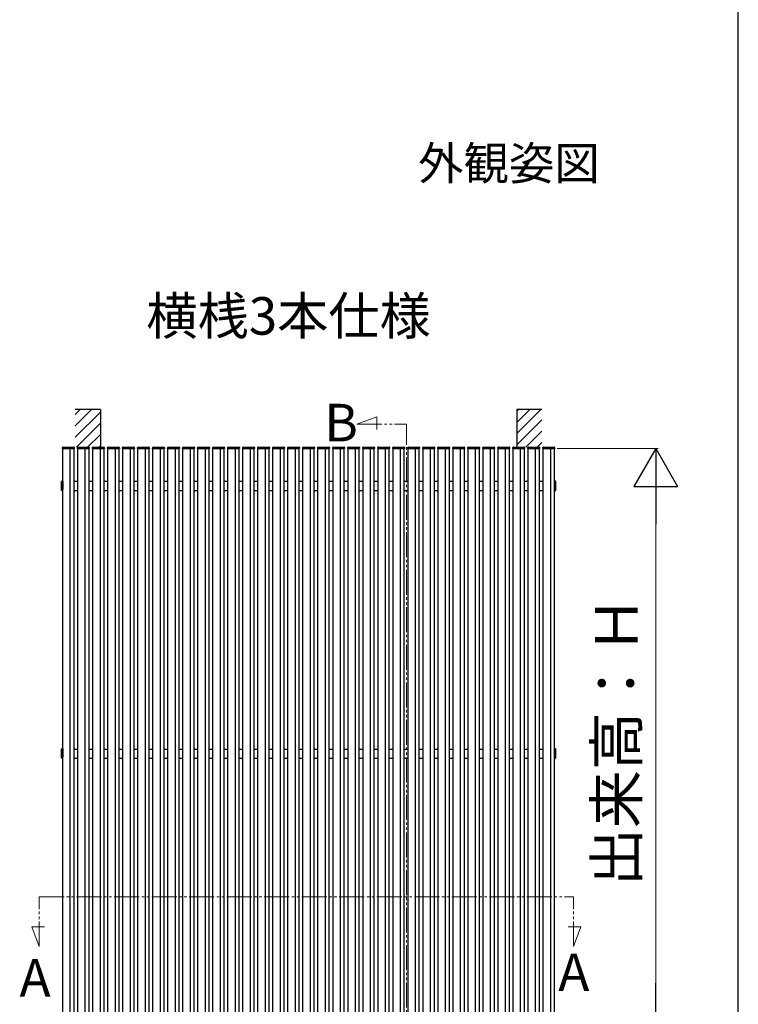
# Model space of a CAD drawing. Extents: x 175 to 1925, y 210 to 2823.
# Drawn here: x 1638 to 1925, y 1087 to 1481 of the extents above; entities that cross this region are included whole.
import ezdxf

# ---------------------------------------------------------------- set-up
doc = ezdxf.new("R2010")
doc.units = 0
doc.linetypes.add('YDIVIDE_1', pattern=[15, 10, -1, 1, -1, 1, -1])
for name, color, linetype, lineweight in [('USER1', 3, 'CONTINUOUS', 13), ('YKK_12', 2, 'CONTINUOUS', 13), ('YKK_A1', 4, 'CONTINUOUS', 30), ('YKK_D', 6, 'CONTINUOUS', 13), ('YKK_ZWAK', 7, 'CONTINUOUS', 30)]:
    doc.layers.add(name, color=color, linetype=linetype, lineweight=lineweight)
doc.styles.add('text-b', font='txt')

msp = doc.modelspace()

# ---------------------------------------------------------------- linework, layer by layer
at = {"layer": 'YKK_12', "linetype": 'YDIVIDE_1'}
for p, q in [((1772.58, 1319.21), (1780.53, 1322.11)), ((1772.58, 1319.21), (1792.42, 1319.21)), ((1780.53, 1322.11), (1780.53, 1317.05)), ((1792.42, 1055.99), (1792.43, 1319.21)), ((1645.52, 1130.22), (1859.14, 1130.22)), ((1645.52, 1110.38), (1645.52, 1130.22)), ((1859.14, 1110.38), (1859.14, 1130.23)), ((1642.63, 1118.33), (1647.69, 1118.33)), ((1645.52, 1110.38), (1642.63, 1118.33)), ((1862.03, 1118.33), (1856.97, 1118.33)), ((1859.14, 1110.38), (1862.03, 1118.33))]:
    msp.add_line(p, q, dxfattribs=at)
at = {"layer": 'YKK_A1'}
for p, q in [((1670, 1325), (1660, 1325)), ((1670, 1325), (1670, 1310)), ((1836.5, 1325), (1836.5, 1310)), ((1846.5, 1325), (1836.5, 1325)), ((1658, 1065.5), (1658, 1309.5)), ((1664, 1065.5), (1664, 1309.5)), ((1670, 1065.5), (1670, 1309.5)), ((1676, 1065.5), (1676, 1309.5)), ((1682, 1065.5), (1682, 1309.5)), ((1688, 1065.5), (1688, 1309.5)), ((1694, 1065.5), (1694, 1309.5)), ((1700, 1065.5), (1700, 1309.5)), ((1706, 1065.5), (1706, 1309.5)), ((1712, 1065.5), (1712, 1309.5)), ((1718, 1065.5), (1718, 1309.5)), ((1724, 1065.5), (1724, 1309.5)), ((1730, 1065.5), (1730, 1309.5)), ((1736, 1065.5), (1736, 1309.5)), ((1742, 1065.5), (1742, 1309.5)), ((1748, 1065.5), (1748, 1309.5)), ((1754, 1065.5), (1754, 1309.5)), ((1760, 1065.5), (1760, 1309.5)), ((1766, 1065.5), (1766, 1309.5)), ((1772, 1065.5), (1772, 1309.5)), ((1778, 1065.5), (1778, 1309.5)), ((1784, 1065.5), (1784, 1309.5)), ((1790, 1065.5), (1790, 1309.5)), ((1796, 1065.5), (1796, 1309.5)), ((1802, 1065.5), (1802, 1309.5)), ((1808, 1065.5), (1808, 1309.5)), ((1814, 1065.5), (1814, 1309.5)), ((1820, 1065.5), (1820, 1309.5)), ((1826, 1065.5), (1826, 1309.5)), ((1832, 1065.5), (1832, 1309.5)), ((1838, 1065.5), (1838, 1309.5)), ((1844, 1065.5), (1844, 1309.5)), ((1850, 1065.5), (1850, 1309.5))]:
    msp.add_line(p, q, dxfattribs=at)
at = {"layer": 'YKK_A1', "linetype": 'Continuous'}
for p, q in [((1660, 1323.03), (1661.97, 1325)), ((1660, 1318.54), (1666.46, 1325)), ((1660, 1314.05), (1670, 1324.05)), ((1836.5, 1324.38), (1837.12, 1325)), ((1836.5, 1319.89), (1841.61, 1325)), ((1836.5, 1315.4), (1846.1, 1325)), ((1660.44, 1310), (1670, 1319.56)), ((1836.5, 1310.91), (1846.5, 1320.91)), ((1664.93, 1310), (1670, 1315.07)), ((1840.08, 1310), (1846.5, 1316.42)), ((1669.42, 1310), (1670, 1310.58)), ((1844.57, 1310), (1846.5, 1311.93))]:
    msp.add_line(p, q, dxfattribs=at)
at = {"layer": 'YKK_A1', "ltscale": 0.5}
for p, q in [((1654.9, 1309.5), (1654.92, 1309.81)), ((1654.9, 1309.5), (1655.1, 1309.5)), ((1655, 1065.5), (1655, 1309.5)), ((1655.1, 1309.5), (1659.4, 1309.5)), ((1655.12, 1310), (1659.38, 1310)), ((1659.4, 1309.5), (1659.6, 1309.5)), ((1659.5, 1065.5), (1659.5, 1309.5)), ((1659.58, 1309.81), (1659.6, 1309.5)), ((1660.9, 1309.5), (1660.92, 1309.81)), ((1660.9, 1309.5), (1661.1, 1309.5)), ((1661, 1065.5), (1661, 1309.5)), ((1661.1, 1309.5), (1665.4, 1309.5)), ((1661.12, 1310), (1665.38, 1310)), ((1665.4, 1309.5), (1665.6, 1309.5)), ((1665.5, 1065.5), (1665.5, 1309.5)), ((1665.58, 1309.81), (1665.6, 1309.5)), ((1666.9, 1309.5), (1666.92, 1309.81)), ((1666.9, 1309.5), (1667.1, 1309.5)), ((1667, 1065.5), (1667, 1309.5)), ((1667.1, 1309.5), (1671.4, 1309.5)), ((1667.12, 1310), (1671.38, 1310)), ((1671.4, 1309.5), (1671.6, 1309.5)), ((1671.5, 1065.5), (1671.5, 1309.5)), ((1671.58, 1309.81), (1671.6, 1309.5)), ((1672.9, 1309.5), (1672.92, 1309.81)), ((1672.9, 1309.5), (1673.1, 1309.5)), ((1673, 1065.5), (1673, 1309.5)), ((1673.1, 1309.5), (1677.4, 1309.5)), ((1673.12, 1310), (1677.38, 1310)), ((1677.4, 1309.5), (1677.6, 1309.5)), ((1677.5, 1065.5), (1677.5, 1309.5)), ((1677.58, 1309.81), (1677.6, 1309.5)), ((1678.9, 1309.5), (1678.92, 1309.81)), ((1678.9, 1309.5), (1679.1, 1309.5)), ((1679, 1065.5), (1679, 1309.5)), ((1679.1, 1309.5), (1683.4, 1309.5)), ((1679.12, 1310), (1683.38, 1310)), ((1683.4, 1309.5), (1683.6, 1309.5)), ((1683.5, 1065.5), (1683.5, 1309.5)), ((1683.58, 1309.81), (1683.6, 1309.5)), ((1684.9, 1309.5), (1684.92, 1309.81)), ((1684.9, 1309.5), (1685.1, 1309.5)), ((1685, 1065.5), (1685, 1309.5)), ((1685.1, 1309.5), (1689.4, 1309.5)), ((1685.12, 1310), (1689.38, 1310)), ((1689.4, 1309.5), (1689.6, 1309.5)), ((1689.5, 1065.5), (1689.5, 1309.5)), ((1689.58, 1309.81), (1689.6, 1309.5)), ((1690.9, 1309.5), (1690.92, 1309.81)), ((1690.9, 1309.5), (1691.1, 1309.5)), ((1691, 1065.5), (1691, 1309.5)), ((1691.1, 1309.5), (1695.4, 1309.5)), ((1691.12, 1310), (1695.38, 1310)), ((1695.4, 1309.5), (1695.6, 1309.5)), ((1695.5, 1065.5), (1695.5, 1309.5)), ((1695.58, 1309.81), (1695.6, 1309.5)), ((1696.9, 1309.5), (1696.92, 1309.81)), ((1696.9, 1309.5), (1697.1, 1309.5)), ((1697, 1065.5), (1697, 1309.5)), ((1697.1, 1309.5), (1701.4, 1309.5)), ((1697.12, 1310), (1701.38, 1310)), ((1701.4, 1309.5), (1701.6, 1309.5)), ((1701.5, 1065.5), (1701.5, 1309.5)), ((1701.58, 1309.81), (1701.6, 1309.5)), ((1702.9, 1309.5), (1702.92, 1309.81)), ((1702.9, 1309.5), (1703.1, 1309.5)), ((1703, 1065.5), (1703, 1309.5)), ((1703.1, 1309.5), (1707.4, 1309.5)), ((1703.12, 1310), (1707.38, 1310)), ((1707.4, 1309.5), (1707.6, 1309.5)), ((1707.5, 1065.5), (1707.5, 1309.5)), ((1707.58, 1309.81), (1707.6, 1309.5)), ((1708.9, 1309.5), (1708.92, 1309.81)), ((1708.9, 1309.5), (1709.1, 1309.5)), ((1709, 1065.5), (1709, 1309.5)), ((1709.1, 1309.5), (1713.4, 1309.5)), ((1709.12, 1310), (1713.38, 1310)), ((1713.4, 1309.5), (1713.6, 1309.5)), ((1713.5, 1065.5), (1713.5, 1309.5)), ((1713.58, 1309.81), (1713.6, 1309.5)), ((1714.9, 1309.5), (1714.92, 1309.81)), ((1714.9, 1309.5), (1715.1, 1309.5)), ((1715, 1065.5), (1715, 1309.5)), ((1715.1, 1309.5), (1719.4, 1309.5)), ((1715.12, 1310), (1719.38, 1310)), ((1719.4, 1309.5), (1719.6, 1309.5)), ((1719.5, 1065.5), (1719.5, 1309.5)), ((1719.58, 1309.81), (1719.6, 1309.5)), ((1720.9, 1309.5), (1720.92, 1309.81)), ((1720.9, 1309.5), (1721.1, 1309.5)), ((1721, 1065.5), (1721, 1309.5)), ((1721.1, 1309.5), (1725.4, 1309.5)), ((1721.12, 1310), (1725.38, 1310)), ((1725.4, 1309.5), (1725.6, 1309.5)), ((1725.5, 1065.5), (1725.5, 1309.5)), ((1725.58, 1309.81), (1725.6, 1309.5)), ((1726.9, 1309.5), (1726.92, 1309.81)), ((1726.9, 1309.5), (1727.1, 1309.5)), ((1727, 1065.5), (1727, 1309.5)), ((1727.1, 1309.5), (1731.4, 1309.5)), ((1727.12, 1310), (1731.38, 1310)), ((1731.4, 1309.5), (1731.6, 1309.5)), ((1731.5, 1065.5), (1731.5, 1309.5)), ((1731.58, 1309.81), (1731.6, 1309.5)), ((1732.9, 1309.5), (1732.92, 1309.81)), ((1732.9, 1309.5), (1733.1, 1309.5)), ((1733, 1065.5), (1733, 1309.5)), ((1733.1, 1309.5), (1737.4, 1309.5)), ((1733.12, 1310), (1737.38, 1310)), ((1737.4, 1309.5), (1737.6, 1309.5)), ((1737.5, 1065.5), (1737.5, 1309.5)), ((1737.58, 1309.81), (1737.6, 1309.5)), ((1738.9, 1309.5), (1738.92, 1309.81)), ((1738.9, 1309.5), (1739.1, 1309.5)), ((1739, 1065.5), (1739, 1309.5)), ((1739.1, 1309.5), (1743.4, 1309.5)), ((1739.12, 1310), (1743.38, 1310)), ((1743.4, 1309.5), (1743.6, 1309.5)), ((1743.5, 1065.5), (1743.5, 1309.5)), ((1743.58, 1309.81), (1743.6, 1309.5)), ((1744.9, 1309.5), (1744.92, 1309.81)), ((1744.9, 1309.5), (1745.1, 1309.5)), ((1745, 1065.5), (1745, 1309.5)), ((1745.1, 1309.5), (1749.4, 1309.5)), ((1745.12, 1310), (1749.38, 1310)), ((1749.4, 1309.5), (1749.6, 1309.5)), ((1749.5, 1065.5), (1749.5, 1309.5)), ((1749.58, 1309.81), (1749.6, 1309.5)), ((1750.9, 1309.5), (1750.92, 1309.81)), ((1750.9, 1309.5), (1751.1, 1309.5)), ((1751, 1065.5), (1751, 1309.5)), ((1751.1, 1309.5), (1755.4, 1309.5)), ((1751.12, 1310), (1755.38, 1310)), ((1755.4, 1309.5), (1755.6, 1309.5)), ((1755.5, 1065.5), (1755.5, 1309.5)), ((1755.58, 1309.81), (1755.6, 1309.5)), ((1756.9, 1309.5), (1756.92, 1309.81)), ((1756.9, 1309.5), (1757.1, 1309.5)), ((1757, 1065.5), (1757, 1309.5)), ((1757.1, 1309.5), (1761.4, 1309.5)), ((1757.12, 1310), (1761.38, 1310)), ((1761.4, 1309.5), (1761.6, 1309.5)), ((1761.5, 1065.5), (1761.5, 1309.5)), ((1761.58, 1309.81), (1761.6, 1309.5)), ((1762.9, 1309.5), (1762.92, 1309.81)), ((1762.9, 1309.5), (1763.1, 1309.5)), ((1763, 1065.5), (1763, 1309.5)), ((1763.1, 1309.5), (1767.4, 1309.5)), ((1763.12, 1310), (1767.38, 1310)), ((1767.4, 1309.5), (1767.6, 1309.5)), ((1767.5, 1065.5), (1767.5, 1309.5)), ((1767.58, 1309.81), (1767.6, 1309.5)), ((1768.9, 1309.5), (1768.92, 1309.81)), ((1768.9, 1309.5), (1769.1, 1309.5)), ((1769, 1065.5), (1769, 1309.5)), ((1769.1, 1309.5), (1773.4, 1309.5)), ((1769.12, 1310), (1773.38, 1310)), ((1773.4, 1309.5), (1773.6, 1309.5)), ((1773.5, 1065.5), (1773.5, 1309.5)), ((1773.58, 1309.81), (1773.6, 1309.5)), ((1774.9, 1309.5), (1774.92, 1309.81)), ((1774.9, 1309.5), (1775.1, 1309.5)), ((1775, 1065.5), (1775, 1309.5)), ((1775.1, 1309.5), (1779.4, 1309.5)), ((1775.12, 1310), (1779.38, 1310)), ((1779.4, 1309.5), (1779.6, 1309.5)), ((1779.5, 1065.5), (1779.5, 1309.5)), ((1779.58, 1309.81), (1779.6, 1309.5)), ((1780.9, 1309.5), (1780.92, 1309.81)), ((1780.9, 1309.5), (1781.1, 1309.5)), ((1781, 1065.5), (1781, 1309.5)), ((1781.1, 1309.5), (1785.4, 1309.5)), ((1781.12, 1310), (1785.38, 1310)), ((1785.4, 1309.5), (1785.6, 1309.5)), ((1785.5, 1065.5), (1785.5, 1309.5)), ((1785.58, 1309.81), (1785.6, 1309.5)), ((1786.9, 1309.5), (1786.92, 1309.81)), ((1786.9, 1309.5), (1787.1, 1309.5)), ((1787, 1065.5), (1787, 1309.5)), ((1787.1, 1309.5), (1791.4, 1309.5)), ((1787.12, 1310), (1791.38, 1310)), ((1791.4, 1309.5), (1791.6, 1309.5)), ((1791.5, 1065.5), (1791.5, 1309.5)), ((1791.58, 1309.81), (1791.6, 1309.5)), ((1792.9, 1309.5), (1792.92, 1309.81)), ((1792.9, 1309.5), (1793.1, 1309.5)), ((1793, 1065.5), (1793, 1309.5)), ((1793.1, 1309.5), (1797.4, 1309.5)), ((1793.12, 1310), (1797.38, 1310)), ((1797.4, 1309.5), (1797.6, 1309.5)), ((1797.5, 1065.5), (1797.5, 1309.5)), ((1797.58, 1309.81), (1797.6, 1309.5)), ((1798.9, 1309.5), (1798.92, 1309.81)), ((1798.9, 1309.5), (1799.1, 1309.5)), ((1799, 1065.5), (1799, 1309.5)), ((1799.1, 1309.5), (1803.4, 1309.5)), ((1799.12, 1310), (1803.38, 1310)), ((1803.4, 1309.5), (1803.6, 1309.5)), ((1803.5, 1065.5), (1803.5, 1309.5)), ((1803.58, 1309.81), (1803.6, 1309.5)), ((1804.9, 1309.5), (1804.92, 1309.81)), ((1804.9, 1309.5), (1805.1, 1309.5)), ((1805, 1065.5), (1805, 1309.5)), ((1805.1, 1309.5), (1809.4, 1309.5)), ((1805.12, 1310), (1809.38, 1310)), ((1809.4, 1309.5), (1809.6, 1309.5)), ((1809.5, 1065.5), (1809.5, 1309.5)), ((1809.58, 1309.81), (1809.6, 1309.5)), ((1810.9, 1309.5), (1810.92, 1309.81)), ((1810.9, 1309.5), (1811.1, 1309.5)), ((1811, 1065.5), (1811, 1309.5)), ((1811.1, 1309.5), (1815.4, 1309.5)), ((1811.12, 1310), (1815.38, 1310)), ((1815.4, 1309.5), (1815.6, 1309.5)), ((1815.5, 1065.5), (1815.5, 1309.5)), ((1815.58, 1309.81), (1815.6, 1309.5)), ((1816.9, 1309.5), (1816.92, 1309.81)), ((1816.9, 1309.5), (1817.1, 1309.5)), ((1817, 1065.5), (1817, 1309.5)), ((1817.1, 1309.5), (1821.4, 1309.5)), ((1817.12, 1310), (1821.38, 1310)), ((1821.4, 1309.5), (1821.6, 1309.5)), ((1821.5, 1065.5), (1821.5, 1309.5)), ((1821.58, 1309.81), (1821.6, 1309.5)), ((1822.9, 1309.5), (1822.92, 1309.81)), ((1822.9, 1309.5), (1823.1, 1309.5)), ((1823, 1065.5), (1823, 1309.5)), ((1823.1, 1309.5), (1827.4, 1309.5)), ((1823.12, 1310), (1827.38, 1310)), ((1827.4, 1309.5), (1827.6, 1309.5)), ((1827.5, 1065.5), (1827.5, 1309.5)), ((1827.58, 1309.81), (1827.6, 1309.5)), ((1828.9, 1309.5), (1828.92, 1309.81)), ((1828.9, 1309.5), (1829.1, 1309.5)), ((1829, 1065.5), (1829, 1309.5)), ((1829.1, 1309.5), (1833.4, 1309.5)), ((1829.12, 1310), (1833.38, 1310)), ((1833.4, 1309.5), (1833.6, 1309.5)), ((1833.5, 1065.5), (1833.5, 1309.5)), ((1833.58, 1309.81), (1833.6, 1309.5)), ((1834.9, 1309.5), (1834.92, 1309.81)), ((1834.9, 1309.5), (1835.1, 1309.5)), ((1835, 1065.5), (1835, 1309.5)), ((1835.1, 1309.5), (1839.4, 1309.5)), ((1835.12, 1310), (1839.38, 1310)), ((1839.4, 1309.5), (1839.6, 1309.5)), ((1839.5, 1065.5), (1839.5, 1309.5)), ((1839.58, 1309.81), (1839.6, 1309.5)), ((1840.9, 1309.5), (1840.92, 1309.81)), ((1840.9, 1309.5), (1841.1, 1309.5)), ((1841, 1065.5), (1841, 1309.5)), ((1841.1, 1309.5), (1845.4, 1309.5)), ((1841.12, 1310), (1845.38, 1310)), ((1845.4, 1309.5), (1845.6, 1309.5)), ((1845.5, 1065.5), (1845.5, 1309.5)), ((1845.58, 1309.81), (1845.6, 1309.5)), ((1846.9, 1309.5), (1846.92, 1309.81)), ((1846.9, 1309.5), (1847.1, 1309.5)), ((1847, 1065.5), (1847, 1309.5)), ((1847.1, 1309.5), (1851.4, 1309.5)), ((1847.12, 1310), (1851.38, 1310)), ((1851.4, 1309.5), (1851.6, 1309.5)), ((1851.5, 1065.5), (1851.5, 1309.5)), ((1851.58, 1309.81), (1851.6, 1309.5)), ((1654.5, 1292.78), (1654.5, 1296.22)), ((1655, 1296.44), (1654.69, 1296.42)), ((1655, 1296.44), (1655, 1293.16)), ((1659.5, 1296.35), (1661, 1296.35)), ((1665.5, 1296.35), (1667, 1296.35)), ((1671.5, 1296.35), (1673, 1296.35)), ((1677.5, 1296.35), (1679, 1296.35)), ((1683.5, 1296.35), (1685, 1296.35)), ((1689.5, 1296.35), (1691, 1296.35)), ((1695.5, 1296.35), (1697, 1296.35)), ((1701.5, 1296.35), (1703, 1296.35)), ((1707.5, 1296.35), (1709, 1296.35)), ((1713.5, 1296.35), (1715, 1296.35)), ((1719.5, 1296.35), (1721, 1296.35)), ((1725.5, 1296.35), (1727, 1296.35)), ((1731.5, 1296.35), (1733, 1296.35)), ((1737.5, 1296.35), (1739, 1296.35)), ((1743.5, 1296.35), (1745, 1296.35)), ((1749.5, 1296.35), (1751, 1296.35)), ((1755.5, 1296.35), (1757, 1296.35)), ((1761.5, 1296.35), (1763, 1296.35)), ((1767.5, 1296.35), (1769, 1296.35)), ((1773.5, 1296.35), (1775, 1296.35)), ((1779.5, 1296.35), (1781, 1296.35)), ((1785.5, 1296.35), (1787, 1296.35)), ((1791.5, 1296.35), (1793, 1296.35)), ((1797.5, 1296.35), (1799, 1296.35)), ((1803.5, 1296.35), (1805, 1296.35)), ((1809.5, 1296.35), (1811, 1296.35)), ((1815.5, 1296.35), (1817, 1296.35)), ((1821.5, 1296.35), (1823, 1296.35)), ((1827.5, 1296.35), (1829, 1296.35)), ((1833.5, 1296.35), (1835, 1296.35)), ((1839.5, 1296.35), (1841, 1296.35)), ((1845.5, 1296.35), (1847, 1296.35)), ((1851.5, 1296.44), (1851.81, 1296.42)), ((1851.5, 1296.44), (1851.5, 1292.56)), ((1852, 1292.78), (1852, 1296.22)), ((1655, 1292.56), (1654.69, 1292.58)), ((1659.5, 1292.65), (1661, 1292.65)), ((1665.5, 1292.65), (1667, 1292.65)), ((1671.5, 1292.65), (1673, 1292.65)), ((1677.5, 1292.65), (1679, 1292.65)), ((1683.5, 1292.65), (1685, 1292.65)), ((1689.5, 1292.65), (1691, 1292.65)), ((1695.5, 1292.65), (1697, 1292.65)), ((1701.5, 1292.65), (1703, 1292.65)), ((1707.5, 1292.65), (1709, 1292.65)), ((1713.5, 1292.65), (1715, 1292.65)), ((1719.5, 1292.65), (1721, 1292.65)), ((1725.5, 1292.65), (1727, 1292.65)), ((1731.5, 1292.65), (1733, 1292.65)), ((1737.5, 1292.65), (1739, 1292.65)), ((1743.5, 1292.65), (1745, 1292.65)), ((1749.5, 1292.65), (1751, 1292.65)), ((1755.5, 1292.65), (1757, 1292.65)), ((1761.5, 1292.65), (1763, 1292.65)), ((1767.5, 1292.65), (1769, 1292.65)), ((1773.5, 1292.65), (1775, 1292.65)), ((1779.5, 1292.65), (1781, 1292.65)), ((1785.5, 1292.65), (1787, 1292.65)), ((1791.5, 1292.65), (1793, 1292.65)), ((1797.5, 1292.65), (1799, 1292.65)), ((1803.5, 1292.65), (1805, 1292.65)), ((1809.5, 1292.65), (1811, 1292.65)), ((1815.5, 1292.65), (1817, 1292.65)), ((1821.5, 1292.65), (1823, 1292.65)), ((1827.5, 1292.65), (1829, 1292.65)), ((1833.5, 1292.65), (1835, 1292.65)), ((1839.5, 1292.65), (1841, 1292.65)), ((1845.5, 1292.65), (1847, 1292.65)), ((1851.5, 1292.56), (1851.81, 1292.58)), ((1654.5, 1185.78), (1654.5, 1189.22)), ((1655, 1189.44), (1654.69, 1189.42)), ((1655, 1185.56), (1655, 1191.24)), ((1655, 1189.44), (1655, 1186.16)), ((1659.5, 1189.35), (1661, 1189.35)), ((1665.5, 1189.35), (1667, 1189.35)), ((1671.5, 1189.35), (1673, 1189.35)), ((1677.5, 1189.35), (1679, 1189.35)), ((1683.5, 1189.35), (1685, 1189.35)), ((1689.5, 1189.35), (1691, 1189.35)), ((1695.5, 1189.35), (1697, 1189.35)), ((1701.5, 1189.35), (1703, 1189.35)), ((1707.5, 1189.35), (1709, 1189.35)), ((1713.5, 1189.35), (1715, 1189.35)), ((1719.5, 1189.35), (1721, 1189.35)), ((1725.5, 1189.35), (1727, 1189.35)), ((1731.5, 1189.35), (1733, 1189.35)), ((1737.5, 1189.35), (1739, 1189.35)), ((1743.5, 1189.35), (1745, 1189.35)), ((1749.5, 1189.35), (1751, 1189.35)), ((1755.5, 1189.35), (1757, 1189.35)), ((1761.5, 1189.35), (1763, 1189.35)), ((1767.5, 1189.35), (1769, 1189.35)), ((1773.5, 1189.35), (1775, 1189.35)), ((1779.5, 1189.35), (1781, 1189.35)), ((1785.5, 1189.35), (1787, 1189.35)), ((1791.5, 1189.35), (1793, 1189.35)), ((1797.5, 1189.35), (1799, 1189.35)), ((1803.5, 1189.35), (1805, 1189.35)), ((1809.5, 1189.35), (1811, 1189.35)), ((1815.5, 1189.35), (1817, 1189.35)), ((1821.5, 1189.35), (1823, 1189.35)), ((1827.5, 1189.35), (1829, 1189.35)), ((1833.5, 1189.35), (1835, 1189.35)), ((1839.5, 1189.35), (1841, 1189.35)), ((1845.5, 1189.35), (1847, 1189.35)), ((1851.5, 1189.44), (1851.81, 1189.42)), ((1851.5, 1189.44), (1851.5, 1185.56)), ((1852, 1185.78), (1852, 1189.22)), ((1655, 1185.56), (1654.69, 1185.58)), ((1659.5, 1185.65), (1661, 1185.65)), ((1665.5, 1185.65), (1667, 1185.65)), ((1671.5, 1185.65), (1673, 1185.65)), ((1677.5, 1185.65), (1679, 1185.65)), ((1683.5, 1185.65), (1685, 1185.65)), ((1689.5, 1185.65), (1691, 1185.65)), ((1695.5, 1185.65), (1697, 1185.65)), ((1701.5, 1185.65), (1703, 1185.65)), ((1707.5, 1185.65), (1709, 1185.65)), ((1713.5, 1185.65), (1715, 1185.65)), ((1719.5, 1185.65), (1721, 1185.65)), ((1725.5, 1185.65), (1727, 1185.65)), ((1731.5, 1185.65), (1733, 1185.65)), ((1737.5, 1185.65), (1739, 1185.65)), ((1743.5, 1185.65), (1745, 1185.65)), ((1749.5, 1185.65), (1751, 1185.65)), ((1755.5, 1185.65), (1757, 1185.65)), ((1761.5, 1185.65), (1763, 1185.65)), ((1767.5, 1185.65), (1769, 1185.65)), ((1773.5, 1185.65), (1775, 1185.65)), ((1779.5, 1185.65), (1781, 1185.65)), ((1785.5, 1185.65), (1787, 1185.65)), ((1791.5, 1185.65), (1793, 1185.65)), ((1797.5, 1185.65), (1799, 1185.65)), ((1803.5, 1185.65), (1805, 1185.65)), ((1809.5, 1185.65), (1811, 1185.65)), ((1815.5, 1185.65), (1817, 1185.65)), ((1821.5, 1185.65), (1823, 1185.65)), ((1827.5, 1185.65), (1829, 1185.65)), ((1833.5, 1185.65), (1835, 1185.65)), ((1839.5, 1185.65), (1841, 1185.65)), ((1845.5, 1185.65), (1847, 1185.65)), ((1851.5, 1185.56), (1851.81, 1185.58))]:
    msp.add_line(p, q, dxfattribs=at)
for centre, major_axis, start_param, end_param in [((1655.12, 1309.8), (-0.141, 0.141), -0.785398, 0.733038), ((1659.38, 1309.8), (0.141, 0.141), 5.550147, 7.068583), ((1661.12, 1309.8), (-0.141, 0.141), -0.785398, 0.733038), ((1665.38, 1309.8), (0.141, 0.141), 5.550147, 7.068583), ((1667.12, 1309.8), (-0.141, 0.141), -0.785398, 0.733038), ((1671.38, 1309.8), (0.141, 0.141), 5.550147, 7.068583), ((1673.12, 1309.8), (-0.141, 0.141), -0.785398, 0.733038), ((1677.38, 1309.8), (0.141, 0.141), 5.550147, 7.068583), ((1679.12, 1309.8), (-0.141, 0.141), -0.785398, 0.733038), ((1683.38, 1309.8), (0.141, 0.141), 5.550147, 7.068583), ((1685.12, 1309.8), (-0.141, 0.141), -0.785398, 0.733038), ((1689.38, 1309.8), (0.141, 0.141), 5.550147, 7.068583), ((1691.12, 1309.8), (-0.141, 0.141), -0.785398, 0.733038), ((1695.38, 1309.8), (0.141, 0.141), 5.550147, 7.068583), ((1697.12, 1309.8), (-0.141, 0.141), -0.785398, 0.733038), ((1701.38, 1309.8), (0.141, 0.141), 5.550147, 7.068583), ((1703.12, 1309.8), (-0.141, 0.141), -0.785398, 0.733038), ((1707.38, 1309.8), (0.141, 0.141), 5.550147, 7.068583), ((1709.12, 1309.8), (-0.141, 0.141), -0.785398, 0.733038), ((1713.38, 1309.8), (0.141, 0.141), 5.550147, 7.068583), ((1715.12, 1309.8), (-0.141, 0.141), -0.785398, 0.733038), ((1719.38, 1309.8), (0.141, 0.141), 5.550147, 7.068583), ((1721.12, 1309.8), (-0.141, 0.141), -0.785398, 0.733038), ((1725.38, 1309.8), (0.141, 0.141), 5.550147, 7.068583), ((1727.12, 1309.8), (-0.141, 0.141), -0.785398, 0.733038), ((1731.38, 1309.8), (0.141, 0.141), 5.550147, 7.068583), ((1733.12, 1309.8), (-0.141, 0.141), -0.785398, 0.733038), ((1737.38, 1309.8), (0.141, 0.141), 5.550147, 7.068583), ((1739.12, 1309.8), (-0.141, 0.141), -0.785398, 0.733038), ((1743.38, 1309.8), (0.141, 0.141), 5.550147, 7.068583), ((1745.12, 1309.8), (-0.141, 0.141), -0.785398, 0.733038), ((1749.38, 1309.8), (0.141, 0.141), 5.550147, 7.068583), ((1751.12, 1309.8), (-0.141, 0.141), -0.785398, 0.733038), ((1755.38, 1309.8), (0.141, 0.141), 5.550147, 7.068583), ((1757.12, 1309.8), (-0.141, 0.141), -0.785398, 0.733038), ((1761.38, 1309.8), (0.141, 0.141), 5.550147, 7.068583), ((1763.12, 1309.8), (-0.141, 0.141), -0.785398, 0.733038), ((1767.38, 1309.8), (0.141, 0.141), 5.550147, 7.068583), ((1769.12, 1309.8), (-0.141, 0.141), -0.785398, 0.733038), ((1773.38, 1309.8), (0.141, 0.141), 5.550147, 7.068583), ((1775.12, 1309.8), (-0.141, 0.141), -0.785398, 0.733038), ((1779.38, 1309.8), (0.141, 0.141), 5.550147, 7.068583), ((1781.12, 1309.8), (-0.141, 0.141), -0.785398, 0.733038), ((1785.38, 1309.8), (0.141, 0.141), 5.550147, 7.068583), ((1787.12, 1309.8), (-0.141, 0.141), -0.785398, 0.733038), ((1791.38, 1309.8), (0.141, 0.141), 5.550147, 7.068583), ((1793.12, 1309.8), (-0.141, 0.141), -0.785398, 0.733038), ((1797.38, 1309.8), (0.141, 0.141), 5.550147, 7.068583), ((1799.12, 1309.8), (-0.141, 0.141), -0.785398, 0.733038), ((1803.38, 1309.8), (0.141, 0.141), 5.550147, 7.068583), ((1805.12, 1309.8), (-0.141, 0.141), -0.785398, 0.733038), ((1809.38, 1309.8), (0.141, 0.141), 5.550147, 7.068583), ((1811.12, 1309.8), (-0.141, 0.141), -0.785398, 0.733038), ((1815.38, 1309.8), (0.141, 0.141), 5.550147, 7.068583), ((1817.12, 1309.8), (-0.141, 0.141), -0.785398, 0.733038), ((1821.38, 1309.8), (0.141, 0.141), 5.550147, 7.068583), ((1823.12, 1309.8), (-0.141, 0.141), -0.785398, 0.733038), ((1827.38, 1309.8), (0.141, 0.141), 5.550147, 7.068583), ((1829.12, 1309.8), (-0.141, 0.141), -0.785398, 0.733038), ((1833.38, 1309.8), (0.141, 0.141), 5.550147, 7.068583), ((1835.12, 1309.8), (-0.141, 0.141), -0.785398, 0.733038), ((1839.38, 1309.8), (0.141, 0.141), 5.550147, 7.068583), ((1841.12, 1309.8), (-0.141, 0.141), -0.785398, 0.733038), ((1845.38, 1309.8), (0.141, 0.141), 5.550147, 7.068583), ((1847.12, 1309.8), (0.141, 0.141), 0.785398, 2.303835), ((1851.38, 1309.8), (-0.141, 0.141), 3.979351, 5.497787), ((1654.7, 1296.22), (-0.141, 0.141), -0.733038, 0.785398), ((1851.8, 1296.22), (0.141, 0.141), 5.497787, 7.016224), ((1654.7, 1292.78), (0.141, 0.141), 2.356194, 3.874631), ((1851.8, 1292.78), (-0.141, 0.141), 2.408554, 3.926991), ((1654.7, 1189.22), (0.141, 0.141), 0.837758, 2.356194), ((1851.8, 1189.22), (-0.141, 0.141), 3.926991, 5.445427), ((1654.7, 1185.78), (0.141, 0.141), 2.356194, 3.874631), ((1851.8, 1185.78), (0.141, 0.141), 3.979351, 5.497787)]:
    msp.add_ellipse(centre, major_axis=major_axis, ratio=1, start_param=start_param, end_param=end_param, dxfattribs=at)
at = {"layer": 'YKK_D'}
for p, q in [((1852.6, 1309.5), (1893, 1309.5)), ((1892, 1292), (1892, 1083))]:
    msp.add_line(p, q, dxfattribs=at)
at = {"layer": 'YKK_D', "lineweight": -2}
for p, q in [((1892, 1309.5), (1883.25, 1294.34)), ((1892, 1309.5), (1900.75, 1294.34)), ((1892, 1309.5), (1892, 1279.19)), ((1883.25, 1294.34), (1900.75, 1294.34)), ((1892, 1065.5), (1892, 1095.81))]:
    msp.add_line(p, q, dxfattribs=at)
at = {"layer": 'YKK_ZWAK'}
msp.add_line((1925, 210), (1925, 2760), dxfattribs=at)

# ---------------------------------------------------------------- texts
at = {"layer": 'USER1', "style": 'text-b'}
for s, height, p in [('外観姿図', 13.3, (1797.02, 1416.81)), ('横桟3本仕様', 15, (1688.4, 1354.96)), ('B', 15, (1759.52, 1312.33)), ('A', 15, (1853.03, 1092.6)), ('A', 15, (1637.68, 1090.36))]:
    msp.add_text(s, height=height, dxfattribs=at).set_placement(p)
at = {"layer": 'YKK_D', "style": 'text-b'}
msp.add_text('出来高：Ｈ', height=17, rotation=90, dxfattribs=at).set_placement((1884.78, 1134.52))

doc.saveas('drawing.dxf')
